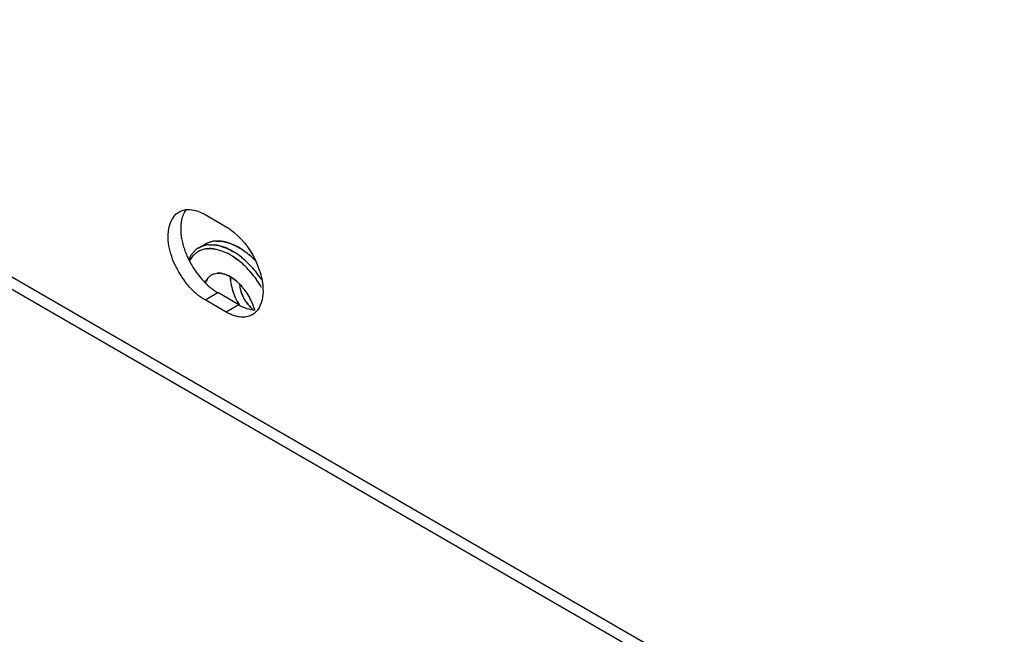
# Model space of a CAD drawing. Units: millimetres. Extents: x -2 to 5252, y -2 to 3712.
# Drawn here: x 3360 to 3418, y 998 to 1034 of the extents above; entities that cross this region are included whole.
import ezdxf

# ---------------------------------------------------------------- set-up
doc = ezdxf.new("R2010")
doc.units = ezdxf.units.MM
doc.header["$LTSCALE"] = 288.75
doc.layers.add('00_COMPONENTS', color=7, linetype='CONTINUOUS')

msp = doc.modelspace()

# ---------------------------------------------------------------- linework, layer by layer
at = {"layer": '00_COMPONENTS', "linetype": 'Continuous'}
for p, q in [((3519.484, 926.869), (3223.982, 1097.473)), ((3519.583, 926.101), (3224.448, 1096.494)), ((3371.114, 1022.745), (3372.352, 1022.03)), ((3370.755, 1020.796), (3371.126, 1021.01)), ((3371.002, 1020.907), (3370.999, 1020.906)), ((3370.999, 1020.906), (3371.002, 1020.907)), ((3370.62, 1020.51), (3370.616, 1020.507)), ((3371.614, 1019.26), (3371.616, 1019.261)), ((3371.616, 1019.261), (3371.614, 1019.26)), ((3372.609, 1018.895), (3372.609, 1018.899)), ((3373.062, 1018.752), (3373.062, 1018.753)), ((3371.114, 1017.744), (3371.857, 1018.172)), ((3373.094, 1017.458), (3371.857, 1018.172)), ((3372.352, 1017.029), (3371.114, 1017.744)), ((3373.094, 1017.458), (3372.352, 1017.029))]:
    msp.add_line(p, q, dxfattribs=at)
for centre, radius, start, end in [((3373.626, 1022.025), 3.941, 189.94195, 192.25906), ((3371.451, 1019.608), 1.378, 128.15453, 136.3007), ((3371.418, 1019.648), 1.326, 122.35707, 128.11829), ((3371.352, 1019.474), 1.268, 109.93915, 122.32333), ((3371.352, 1019.476), 1.267, 109.93414, 122.33179), ((3371.411, 1019.659), 1.312, 119.99969, 122.37914), ((3371.418, 1019.645), 1.329, 109.78445, 119.98433), ((3371.363, 1019.446), 1.298, 108.29742, 109.95005), ((3371.361, 1019.45), 1.294, 108.28334, 109.94065), ((3371.374, 1019.409), 1.337, 103.04088, 108.27584), ((3371.429, 1019.617), 1.358, 108.45299, 109.91128), ((3371.434, 1019.603), 1.373, 106.99914, 108.2953), ((3371.396, 1019.311), 1.438, 95.04569, 102.99241), ((3371.791, 1019.857), 1.331, 109.21991, 119.95699), ((3371.789, 1019.861), 1.326, 109.20416, 119.99953), ((3371.801, 1019.829), 1.361, 108.40536, 109.23843), ((3371.797, 1019.838), 1.351, 108.37598, 109.2155), ((3371.819, 1019.767), 1.426, 100.08914, 108.29932), ((3371.818, 1019.772), 1.421, 100.09633, 108.34344), ((3371.401, 1018.918), 1.831, 83.42877, 85.87727), ((3371.402, 1018.921), 1.828, 83.41447, 85.89461), ((3371.842, 1019.646), 1.548, 96.30968, 100.13631), ((3371.836, 1019.676), 1.518, 96.23429, 100.13157), ((3371.467, 1019.04), 1.941, 83.43648, 84.57653), ((3371.849, 1019.586), 1.609, 95.20965, 96.32615), ((3371.842, 1019.627), 1.567, 95.10332, 96.24801), ((3371.848, 1019.535), 1.66, 91.17535, 95.01796), ((3371.847, 1019.561), 1.634, 91.17979, 95.08213), ((3374.677, 1022.325), 5.036, 200.84275, 203.19113), ((3374.767, 1022.363), 5.134, 203.1899, 205.97513), ((3374.878, 1022.418), 5.257, 205.9855, 210.18429), ((3371.895, 1019.313), 1.914, 155.032, 155.42808), ((3371.788, 1019.364), 1.795, 149.03616, 155.09004), ((3371.648, 1019.238), 1.649, 148.9763, 151.11497), ((3371.627, 1019.46), 1.608, 142.44489, 149.02618), ((3371.52, 1019.542), 1.473, 136.30669, 142.4231), ((3371.383, 1019.438), 1.316, 127.92692, 136.28657), ((3371.357, 1019.471), 1.274, 125.5617, 127.88212), ((3371.356, 1019.471), 1.273, 125.56208, 127.88217), ((3371.349, 1019.481), 1.261, 122.37844, 125.33317), ((3371.349, 1019.482), 1.26, 122.37439, 125.33545), ((3370.722, 1017.147), 3.992, 57.39479, 57.69275), ((3370.311, 1016.551), 4.469, 52.05094, 52.34453), ((3370.287, 1016.519), 4.509, 51.69618, 52.05086), ((3370.227, 1016.459), 4.841, 50.56673, 51.34265), ((3370.186, 1016.409), 4.905, 50.43871, 50.56816), ((3369.93, 1016.11), 5.298, 45.6447, 50.3641), ((3370.001, 1016.189), 5.192, 45.59627, 50.41253), ((3370.725, 1016.833), 4.636, 51.33155, 53.68297), ((3370.726, 1016.835), 4.634, 51.35905, 53.68235), ((3370.599, 1016.674), 4.839, 50.56751, 51.36976), ((3370.598, 1016.673), 4.841, 50.56674, 51.34266), ((3370.381, 1016.413), 5.18, 45.62623, 50.54166), ((3370.082, 1016.098), 5.613, 44.74422, 45.6982), ((3374.138, 1021.989), 5.259, 205.97243, 216.68886), ((3370.216, 1016.43), 4.623, 50.25614, 51.6915), ((3370.26, 1016.486), 4.552, 51.34386, 51.6949), ((3370.2, 1016.412), 4.647, 50.2509, 51.34123), ((3369.923, 1016.087), 5.074, 45.61484, 50.19129), ((3369.989, 1016.161), 4.975, 45.60191, 50.22973), ((3369.567, 1015.724), 5.583, 40.38917, 45.6406), ((3369.49, 1015.652), 5.688, 40.4152, 45.56267), ((3369.471, 1015.648), 5.949, 40.43625, 45.59352), ((3369.549, 1015.721), 5.842, 40.38917, 45.6406), ((3369.068, 1015.309), 6.476, 35.53399, 40.41286), ((3369.126, 1015.353), 6.403, 35.5062, 40.44065), ((3374.322, 1021.969), 4.542, 221.1307, 225.49637), ((3371.911, 1018.53), 0.792, 132.43079, 139.82282), ((3371.884, 1018.559), 0.752, 126.914, 132.39491), ((3371.884, 1018.56), 0.751, 126.90578, 132.39766), ((3371.873, 1018.574), 0.733, 110.62273, 126.89187), ((3371.874, 1018.571), 0.737, 110.65134, 119.97373), ((3371.907, 1018.402), 0.909, 90.97048, 95.07924), ((3371.883, 1018.105), 1.208, 76.48659, 81.70416), ((3371.884, 1018.109), 1.204, 76.48402, 81.71652), ((3369.162, 1015.372), 6.119, 35.5062, 40.44065), ((3369.106, 1015.329), 6.19, 35.52062, 40.39192), ((3368.894, 1015.178), 6.45, 30.76876, 35.53364), ((3368.898, 1015.186), 6.686, 33.7099, 35.5427), ((3374.137, 1021.782), 4.279, 225.5115, 227.84391), ((3372.184, 1018.365), 1.112, 156.19544, 158.56747), ((3374.807, 1018.817), 1.682, 184.69992, 189.48828), ((3374.955, 1018.84), 1.831, 189.43913, 190.95135), ((3370.599, 1016.183), 3.56, 34.98856, 40.70025), ((3370.597, 1016.182), 3.563, 34.92367, 40.65355), ((3373.347, 1021.304), 4.21, 225.34354, 229.40657), ((3373.11, 1021.029), 3.848, 229.42265, 232.15412), ((3373.368, 1017.769), 1.029, 300.19555, 312.09745)]:
    msp.add_arc(centre, radius, start, end, dxfattribs=at)
for points, knots in [([(3369.58, 1022.895), (3369.649, 1022.935), (3369.8, 1023), (3369.961, 1023.029), (3370.043, 1023.036)], [0, 0, 0, 0, 0.491347, 1, 1, 1, 1]), ([(3370.019, 1023.056), (3369.952, 1022.971), (3369.837, 1022.773), (3369.769, 1022.556), (3369.744, 1022.44)], [0, 0, 0, 0, 0.477359, 1, 1, 1, 1]), ([(3370.043, 1023.036), (3370.073, 1023.038), (3370.133, 1023.041), (3370.193, 1023.039), (3370.223, 1023.037)], [0, 0, 0, 0, 0.493941, 1, 1, 1, 1]), ([(3369.001, 1020.916), (3368.964, 1021.131), (3368.888, 1021.819), (3369.157, 1022.649), (3369.58, 1022.895)], [0, 0, 0, 0, 0.308635, 1, 1, 1, 1]), ([(3372.352, 1022.03), (3372.39, 1022.008), (3372.466, 1021.962), (3372.541, 1021.912), (3372.578, 1021.886)], [0, 0, 0, 0, 0.492984, 1, 1, 1, 1]), ([(3369.775, 1021.188), (3369.798, 1021.078), (3369.856, 1020.857), (3369.93, 1020.641), (3369.971, 1020.533)], [0, 0, 0, 0, 0.492417, 1, 1, 1, 1]), ([(3371.27, 1020.743), (3371.242, 1020.741), (3371.136, 1020.728), (3371.031, 1020.704), (3370.955, 1020.679)], [0, 0, 0, 0, 0.254921, 1, 1, 1, 1]), ([(3371.331, 1020.974), (3371.303, 1020.971), (3371.192, 1020.958), (3371.082, 1020.933), (3371.002, 1020.907)], [0, 0, 0, 0, 0.254954, 1, 1, 1, 1]), ([(3371.27, 1020.743), (3371.291, 1020.745), (3371.379, 1020.751), (3371.467, 1020.749), (3371.533, 1020.745)], [0, 0, 0, 0, 0.244928, 1, 1, 1, 1]), ([(3371.533, 1020.745), (3371.511, 1020.746), (3371.423, 1020.751), (3371.335, 1020.749), (3371.27, 1020.743)], [0, 0, 0, 0, 0.255416, 1, 1, 1, 1]), ([(3371.331, 1020.974), (3371.357, 1020.976), (3371.463, 1020.983), (3371.57, 1020.98), (3371.65, 1020.972)], [0, 0, 0, 0, 0.244124, 1, 1, 1, 1]), ([(3371.611, 1020.737), (3371.678, 1020.73), (3371.964, 1020.681), (3372.238, 1020.575), (3372.436, 1020.475)], [0, 0, 0, 0, 0.233603, 1, 1, 1, 1]), ([(3372.856, 1020.521), (3372.759, 1020.582), (3372.397, 1020.79), (3371.991, 1020.933), (3371.689, 1020.968)], [0, 0, 0, 0, 0.273299, 1, 1, 1, 1]), ([(3371.689, 1020.968), (3371.784, 1020.957), (3372.196, 1020.879), (3372.583, 1020.693), (3372.856, 1020.521)], [0, 0, 0, 0, 0.228503, 1, 1, 1, 1]), ([(3372.06, 1021.182), (3372.039, 1021.185), (3371.957, 1021.193), (3371.875, 1021.196), (3371.814, 1021.194)], [0, 0, 0, 0, 0.254943, 1, 1, 1, 1]), ([(3371.814, 1021.194), (3371.834, 1021.195), (3371.916, 1021.195), (3371.998, 1021.189), (3372.06, 1021.182)], [0, 0, 0, 0, 0.245341, 1, 1, 1, 1]), ([(3372.83, 1020.953), (3372.765, 1020.984), (3372.519, 1021.089), (3372.256, 1021.16), (3372.06, 1021.182)], [0, 0, 0, 0, 0.265907, 1, 1, 1, 1]), ([(3372.06, 1021.182), (3372.123, 1021.175), (3372.388, 1021.132), (3372.644, 1021.041), (3372.83, 1020.954)], [0, 0, 0, 0, 0.235257, 1, 1, 1, 1]), ([(3372.83, 1020.954), (3372.884, 1020.928), (3373.107, 1020.817), (3373.318, 1020.681), (3373.471, 1020.569)], [0, 0, 0, 0, 0.239461, 1, 1, 1, 1]), ([(3373.471, 1020.569), (3373.418, 1020.607), (3373.214, 1020.75), (3372.997, 1020.875), (3372.83, 1020.953)], [0, 0, 0, 0, 0.260603, 1, 1, 1, 1]), ([(3370.432, 1020.347), (3370.414, 1020.328), (3370.341, 1020.247), (3370.277, 1020.158), (3370.235, 1020.088)], [0, 0, 0, 0, 0.244926, 1, 1, 1, 1]), ([(3370.235, 1020.088), (3370.249, 1020.111), (3370.308, 1020.203), (3370.376, 1020.289), (3370.432, 1020.347)], [0, 0, 0, 0, 0.255912, 1, 1, 1, 1]), ([(3372.729, 1020.308), (3372.705, 1020.324), (3372.61, 1020.383), (3372.511, 1020.437), (3372.437, 1020.475)], [0, 0, 0, 0, 0.255199, 1, 1, 1, 1]), ([(3372.726, 1020.31), (3372.753, 1020.293), (3372.861, 1020.223), (3372.965, 1020.148), (3373.041, 1020.089)], [0, 0, 0, 0, 0.245061, 1, 1, 1, 1]), ([(3373.041, 1020.089), (3373.016, 1020.109), (3372.914, 1020.185), (3372.809, 1020.257), (3372.729, 1020.308)], [0, 0, 0, 0, 0.25487, 1, 1, 1, 1]), ([(3373.301, 1020.197), (3373.266, 1020.226), (3373.128, 1020.336), (3372.984, 1020.439), (3372.874, 1020.51)], [0, 0, 0, 0, 0.256188, 1, 1, 1, 1]), ([(3374.069, 1020.049), (3374.037, 1020.082), (3373.91, 1020.207), (3373.776, 1020.327), (3373.673, 1020.412)], [0, 0, 0, 0, 0.254578, 1, 1, 1, 1]), ([(3371.616, 1019.261), (3371.632, 1019.267), (3371.701, 1019.29), (3371.772, 1019.303), (3371.826, 1019.308)], [0, 0, 0, 0, 0.245656, 1, 1, 1, 1]), ([(3371.826, 1019.308), (3371.845, 1019.309), (3371.922, 1019.314), (3371.999, 1019.309), (3372.057, 1019.3)], [0, 0, 0, 0, 0.242328, 1, 1, 1, 1]), ([(3372.057, 1019.3), (3372.043, 1019.302), (3371.988, 1019.309), (3371.933, 1019.312), (3371.891, 1019.311)], [0, 0, 0, 0, 0.256074, 1, 1, 1, 1]), ([(3372.165, 1019.28), (3372.323, 1019.242), (3372.648, 1019.097), (3372.925, 1018.88), (3373.062, 1018.752)], [0, 0, 0, 0, 0.463897, 1, 1, 1, 1]), ([(3373.062, 1018.753), (3372.925, 1018.881), (3372.648, 1019.098), (3372.323, 1019.242), (3372.165, 1019.28)], [0, 0, 0, 0, 0.53609, 1, 1, 1, 1]), ([(3372.609, 1018.899), (3372.608, 1018.915), (3372.602, 1018.981), (3372.6, 1019.048), (3372.6, 1019.097)], [0, 0, 0, 0, 0.254769, 1, 1, 1, 1]), ([(3372.6, 1019.097), (3372.6, 1019.08), (3372.601, 1019.013), (3372.605, 1018.946), (3372.609, 1018.895)], [0, 0, 0, 0, 0.245155, 1, 1, 1, 1]), ([(3370.387, 1018.309), (3370.304, 1018.391), (3370.141, 1018.565), (3369.992, 1018.751), (3369.92, 1018.847)], [0, 0, 0, 0, 0.493838, 1, 1, 1, 1]), ([(3371.264, 1018.61), (3371.324, 1018.557), (3371.443, 1018.455), (3371.568, 1018.36), (3371.631, 1018.316)], [0, 0, 0, 0, 0.508967, 1, 1, 1, 1]), ([(3372.609, 1018.895), (3372.614, 1018.842), (3372.642, 1018.623), (3372.696, 1018.408), (3372.749, 1018.249)], [0, 0, 0, 0, 0.239349, 1, 1, 1, 1]), ([(3373.062, 1018.752), (3373.083, 1018.733), (3373.165, 1018.653), (3373.244, 1018.569), (3373.3, 1018.503)], [0, 0, 0, 0, 0.245787, 1, 1, 1, 1]), ([(3373.157, 1018.492), (3373.16, 1018.472), (3373.178, 1018.39), (3373.2, 1018.31), (3373.219, 1018.25)], [0, 0, 0, 0, 0.244775, 1, 1, 1, 1]), ([(3374.458, 1018.892), (3374.474, 1018.809), (3374.498, 1018.646), (3374.511, 1018.482), (3374.514, 1018.401)], [0, 0, 0, 0, 0.509737, 1, 1, 1, 1]), ([(3371.114, 1017.744), (3371.052, 1017.78), (3370.927, 1017.858), (3370.808, 1017.945), (3370.749, 1017.991)], [0, 0, 0, 0, 0.489233, 1, 1, 1, 1]), ([(3371.631, 1018.316), (3371.668, 1018.29), (3371.742, 1018.241), (3371.819, 1018.194), (3371.857, 1018.172)], [0, 0, 0, 0, 0.507005, 1, 1, 1, 1]), ([(3373.134, 1017.442), (3373.094, 1017.506), (3372.941, 1017.764), (3372.818, 1018.04), (3372.748, 1018.253)], [0, 0, 0, 0, 0.252881, 1, 1, 1, 1]), ([(3372.749, 1018.249), (3372.772, 1018.179), (3372.875, 1017.899), (3373.014, 1017.632), (3373.134, 1017.442)], [0, 0, 0, 0, 0.245853, 1, 1, 1, 1]), ([(3373.9, 1017.206), (3373.744, 1017.341), (3373.47, 1017.667), (3373.284, 1018.049), (3373.219, 1018.251)], [0, 0, 0, 0, 0.493022, 1, 1, 1, 1]), ([(3373.219, 1018.25), (3373.285, 1018.048), (3373.47, 1017.667), (3373.744, 1017.341), (3373.9, 1017.206)], [0, 0, 0, 0, 0.50699, 1, 1, 1, 1]), ([(3374.03, 1017.169), (3374.003, 1017.261), (3373.875, 1017.632), (3373.686, 1017.982), (3373.516, 1018.225)], [0, 0, 0, 0, 0.244725, 1, 1, 1, 1]), ([(3372.924, 1016.788), (3372.827, 1016.814), (3372.63, 1016.882), (3372.445, 1016.976), (3372.352, 1017.029)], [0, 0, 0, 0, 0.482963, 1, 1, 1, 1]), ([(3373.31, 1016.734), (3373.247, 1016.735), (3373.116, 1016.745), (3372.988, 1016.771), (3372.924, 1016.788)], [0, 0, 0, 0, 0.486617, 1, 1, 1, 1]), ([(3373.886, 1016.879), (3373.802, 1016.83), (3373.614, 1016.755), (3373.412, 1016.733), (3373.31, 1016.734)], [0, 0, 0, 0, 0.487424, 1, 1, 1, 1]), ([(3374.191, 1017.148), (3374.17, 1017.122), (3374.128, 1017.072), (3374.082, 1017.027), (3374.058, 1017.005)], [0, 0, 0, 0, 0.504411, 1, 1, 1, 1])]:
    msp.add_open_spline(points, degree=3, knots=knots, dxfattribs=at)
for points in [[(3370.223, 1023.037), (3370.535, 1023.019), (3370.844, 1022.901), (3371.114, 1022.745)], [(3369.744, 1022.44), (3369.666, 1022.084), (3369.681, 1021.704), (3369.744, 1021.345)], [(3372.578, 1021.886), (3373.208, 1021.444), (3373.709, 1020.795), (3374.048, 1020.104)], [(3369.41, 1019.686), (3369.22, 1020.074), (3369.076, 1020.49), (3369.001, 1020.916)], [(3374.048, 1020.104), (3374.236, 1019.721), (3374.381, 1019.311), (3374.458, 1018.892)], [(3370.333, 1019.775), (3370.497, 1019.494), (3370.686, 1019.226), (3370.9, 1018.981)], [(3371.167, 1018.814), (3371.186, 1018.858), (3371.209, 1018.901), (3371.234, 1018.942)], [(3371.234, 1018.942), (3371.209, 1018.901), (3371.186, 1018.858), (3371.167, 1018.814)], [(3371.234, 1018.942), (3371.256, 1018.977), (3371.28, 1019.01), (3371.306, 1019.041)], [(3371.306, 1019.041), (3371.28, 1019.01), (3371.256, 1018.976), (3371.234, 1018.942)], [(3374.514, 1018.401), (3374.532, 1017.97), (3374.456, 1017.488), (3374.191, 1017.148)], [(3373.094, 1017.458), (3373.382, 1017.291), (3373.715, 1017.167), (3374.047, 1017.163)]]:
    msp.add_open_spline(points, degree=3, dxfattribs=at)

doc.saveas('drawing.dxf')
